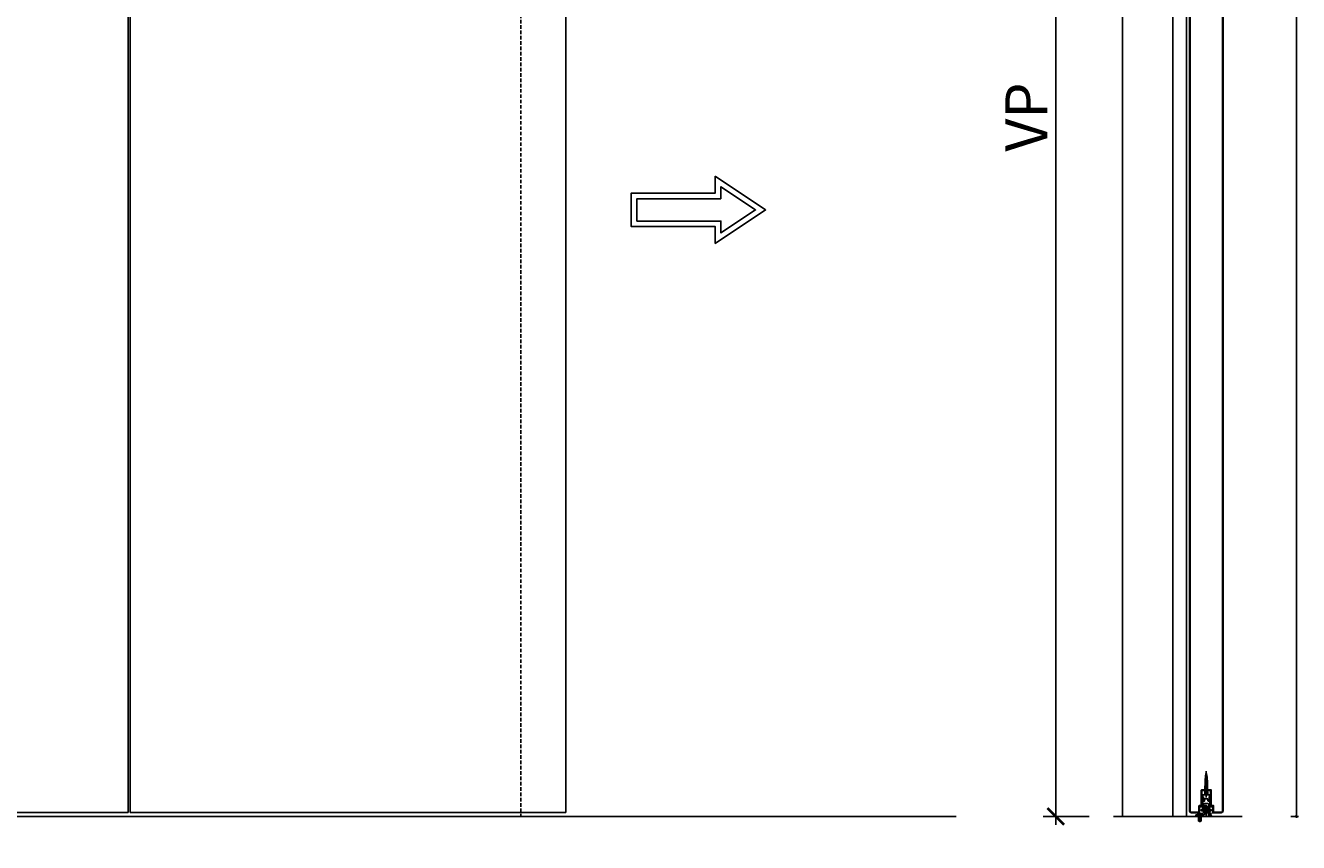
# Model space of a CAD drawing. Units: millimetres. Extents: x 1788 to 83958, y -7235 to 115762.
# Drawn here: x 32203 to 34478, y -5717 to -4257 of the extents above; entities that cross this region are included whole.
import ezdxf

# ---------------------------------------------------------------- set-up
doc = ezdxf.new("R2010")
doc.units = ezdxf.units.MM
doc.set_wipeout_variables(frame=1)
doc.header["$PDMODE"] = 34
doc.header["$PDSIZE"] = 5
doc.linetypes.add('STRICHLINIE2', pattern=[9.525, 6.35, -3.175])
doc.layers.get('0').update_dxf_attribs({"true_color": 0x939598})
for name, color, linetype in [('Z_Bemaßung-Blau', 150, 'Continuous'), ('Z_Beschlag-Grau 0.10', 8, 'Continuous'), ('Z_Linie-Gelb 0.25', 2, 'Continuous'), ('Z_Strichlinie-Cyan 0.25', 4, 'STRICHLINIE2'), ('Z_Unsichtbar-Weiß 0.05', 255, 'Continuous'), ('Z_Wand-Grün 0.5', 3, 'Continuous')]:
    doc.layers.add(name, color=color, linetype=linetype)
doc.layers.add('Z_Kontur-Magenta 0.35', color=6, linetype='Continuous', lineweight=35)
doc.styles.get("Standard").update_dxf_attribs({"font": 'arial.ttf', "height": 2.5})
doc.dimstyles.new('Bem_Automatisch 0_0', dxfattribs={"dimtxt": 2.5, "dimasz": 1, "dimexe": 0.75, "dimexo": 0.75, "dimgap": 0.5, "dimtad": 1, "dimdec": 1, "dimtxsty": 'Standard', "dimblk": 'ARCHTICK', "dimcen": 0, "dimdle": 0.5, "dimclrd": 256, "dimclre": 256, "dimclrt": 256, "dimadec": 1, "dimazin": 0, "dimtfac": 1, "dimtdec": 1, "dimtmove": 1, "dimatfit": 2, "dimfxl": 2, "dimfxlon": 1, "dimtolj": 1, "dimtzin": 0, "dimlwd": -1, "dimlwe": -1, "dimarcsym": 0})

# ---------------------------------------------------------------- blocks, each defined once
blk = doc.blocks.new('Geze Bürstendichtung')
at = {"layer": 'Z_Beschlag-Grau 0.10'}
for p, q in [((-1.5, 67.6), (1.5, 68.7)), ((0, 71.5), (0, 73.8)), ((-2.5, 58.3), (2.5, 60.1)), ((-2.5, 55.3), (2.5, 57.1)), ((-2.5, 52.3), (2.5, 54.1)), ((-2, 64.4), (2, 65.9)), ((-2, 61.4), (2, 62.9)), ((-13.4, -15.8), (-13.9, -15.4)), ((-8.9, -15.4), (-13.9, -15.4)), ((-13.4, -15.8), (-13.4, -15.4)), ((-9.3, -15.8), (-13.4, -15.8)), ((-9.3, -15.8), (-9.3, -15.4)), ((-8.9, -15.4), (-9.3, -15.8))]:
    blk.add_line(p, q, dxfattribs=at)
blk.add_wipeout([(8.2, 40), (-8.3, 40), (-8.3, 12), (-12.5, 12), (-12.5, -0.2), (12.5, -0.2), (12.5, 12), (8.2, 12)]).dxf.layer = 'Z_Unsichtbar-Weiß 0.05'
for p, q in [((0, 33), (0, 71.5)), ((-2.5, 48.5), (2.5, 50.3)), ((-2.5, 47.5), (-2, 47.5)), ((-2.5, 40), (-2.5, 47.5)), ((-2, 47.5), (2, 47.5)), ((0, 47.9), (0, 26.6)), ((2, 47.5), (2.5, 47.5)), ((2.5, 47.5), (2.5, 40)), ((-8.2, 12.5), (-8.2, 39.5)), ((-8.2, 12.5), (-8.2, 39.5)), ((-7.7, 40), (-2.6, 40)), ((-7.7, 40), (-2.6, 40)), ((-6, 30.9), (-6.3, 30.6)), ((-6, 30.9), (-6.3, 30.6)), ((-6.3, 30.4), (-6, 30.1)), ((-6.3, 30.4), (-6, 30.1)), ((-6, 29.9), (-6.3, 29.6)), ((-6, 29.9), (-6.3, 29.6)), ((-6.3, 29.4), (-6, 29.1)), ((-6.3, 29.4), (-6, 29.1)), ((-6, 28.9), (-6.3, 28.6)), ((-6, 28.9), (-6.3, 28.6)), ((-6.3, 28.4), (-6, 28.1)), ((-6.3, 28.4), (-6, 28.1)), ((-6, 27.9), (-6.3, 27.6)), ((-6, 27.9), (-6.3, 27.6)), ((-6.3, 27.4), (-6, 27.1)), ((-6.3, 27.4), (-6, 27.1)), ((-6, 26.9), (-6.3, 26.6)), ((-6, 26.9), (-6.3, 26.6)), ((-6.3, 26.4), (-6, 26.1)), ((-6.3, 26.4), (-6, 26.1)), ((-6, 25.9), (-6.3, 25.6)), ((-6, 25.9), (-6.3, 25.6)), ((-6, 25.9), (-6.3, 25.6)), ((-6.3, 25.4), (-6, 25.1)), ((-6.3, 25.4), (-6, 25.1)), ((-6, 24.9), (-6.3, 24.6)), ((-6, 24.9), (-6.3, 24.6)), ((-6.3, 24.4), (-6, 24.1)), ((-6.3, 24.4), (-6, 24.1)), ((-6, 23.9), (-6.3, 23.6)), ((-6, 23.9), (-6.3, 23.6)), ((-6.3, 23.4), (-6, 23.1)), ((-6.3, 23.4), (-6, 23.1)), ((-6, 22.9), (-6.3, 22.6)), ((-6, 22.9), (-6.3, 22.6)), ((6, 31.5), (-6, 31.5)), ((-6, 31), (-6, 31.5)), ((-5.8, 28.1), (-6, 27.9)), ((-4.9, 28.1), (-5.8, 28.1)), ((-4.9, 28.1), (-4.9, 20.8)), ((-4.6, 31.5), (-2.5, 33.6)), ((-2.5, 33.6), (-4.6, 31.5)), ((-4.6, 31.5), (-2.5, 33.6)), ((-1.5, 31.5), (-4.6, 31.5)), ((-3.2, 36), (3.8, 36)), ((-3, 20.8), (-3, 24.3)), ((-3, 24.3), (3, 24.3)), ((-2.5, 33.6), (-2.5, 40)), ((-2.5, 40), (-2.5, 33.6)), ((-2.5, 33.6), (-2.5, 40)), ((-2.5, 33.6), (2.5, 33.6)), ((-1.1, 37.8), (-2.2, 39.8)), ((-1.5, 31.5), (0, 33)), ((0, 31.5), (-1.5, 31.5)), ((0, 29.8), (0, 33.1)), ((0, 33), (1.5, 31.5)), ((0, 31.5), (0, 33)), ((1.5, 31.5), (0, 31.5)), ((0, 27.2), (0, 31.5)), ((0, 29.3), (0, 31.5)), ((2.2, 39.8), (1, 37.8)), ((4.6, 31.5), (1.5, 31.5)), ((2.5, 40), (2.5, 33.6)), ((2.5, 33.6), (2.5, 40)), ((2.5, 33.6), (2.5, 40)), ((2.5, 33.6), (4.6, 31.5)), ((4.6, 31.5), (2.5, 33.6)), ((4.6, 31.5), (2.5, 33.6)), ((2.6, 40), (7.7, 40)), ((7.7, 40), (2.6, 40)), ((3, 24.3), (3, 20.8)), ((4.9, 20.8), (4.9, 28.1)), ((5.8, 28.1), (4.9, 28.1)), ((6, 27.9), (5.8, 28.1)), ((6, 31), (6, 31.5)), ((6, 30.9), (6.3, 30.6)), ((6, 30.9), (6.3, 30.6)), ((6.3, 30.4), (6, 30.1)), ((6.3, 30.4), (6, 30.1)), ((6, 29.9), (6.3, 29.6)), ((6, 29.9), (6.3, 29.6)), ((6.3, 29.4), (6, 29.1)), ((6.3, 29.4), (6, 29.1)), ((6, 28.9), (6.3, 28.6)), ((6, 28.9), (6.3, 28.6)), ((6.3, 28.4), (6, 28.1)), ((6.3, 28.4), (6, 28.1)), ((6, 27.9), (6.3, 27.6)), ((6, 27.9), (6.3, 27.6)), ((6.3, 27.4), (6, 27.1)), ((6.3, 27.4), (6, 27.1)), ((6, 26.9), (6.3, 26.6)), ((6, 26.9), (6.3, 26.6)), ((6.3, 26.4), (6, 26.1)), ((6.3, 26.4), (6, 26.1)), ((6.3, 25.6), (6, 25.9)), ((6, 25.9), (6.3, 25.6)), ((6, 25.9), (6.3, 25.6)), ((6.3, 25.4), (6, 25.1)), ((6.3, 25.4), (6, 25.1)), ((6, 24.9), (6.3, 24.6)), ((6, 24.9), (6.3, 24.6)), ((6.3, 24.4), (6, 24.1)), ((6.3, 24.4), (6, 24.1)), ((6, 23.9), (6.3, 23.6)), ((6, 23.9), (6.3, 23.6)), ((6.3, 23.4), (6, 23.1)), ((6.3, 23.4), (6, 23.1)), ((6, 22.9), (6.3, 22.6)), ((6, 22.9), (6.3, 22.6)), ((8.2, 39.5), (8.2, 12.5)), ((8.2, 39.5), (8.2, 12.5)), ((-12, 10.5), (-12, 11.5)), ((-8.7, 12), (-11.5, 12)), ((-6.9, 10), (-11.5, 10)), ((-9, 3.7), (-9, 4.7)), ((-8.5, 5.2), (-6.5, 5.2)), ((-5.8, 3.2), (-8.5, 3.2)), ((-6, 10.9), (-6.9, 10)), ((-6, 10.9), (-6.9, 10)), ((-6.3, 22.4), (-6, 22.1)), ((-6.3, 22.4), (-6, 22.1)), ((-6, 21.9), (-6.3, 21.6)), ((-6, 21.9), (-6.3, 21.6)), ((-6.3, 21.4), (-6, 21.1)), ((-6.3, 21.4), (-6, 21.1)), ((-6, 20.9), (-6.3, 20.6)), ((-6, 20.9), (-6.3, 20.6)), ((-6.3, 20.4), (-6, 20.1)), ((-6.3, 20.4), (-6, 20.1)), ((-6, 19.9), (-6.3, 19.6)), ((-6, 19.9), (-6.3, 19.6)), ((-6.3, 19.4), (-6, 19.1)), ((-6.3, 19.4), (-6, 19.1)), ((-6, 18.9), (-6.3, 18.6)), ((-6, 18.9), (-6.3, 18.6)), ((-6.3, 18.4), (-6, 18.1)), ((-6.3, 18.4), (-6, 18.1)), ((-6, 17.9), (-6.3, 17.6)), ((-6, 17.9), (-6.3, 17.6)), ((-6.3, 17.4), (-6, 17.1)), ((-6.3, 17.4), (-6, 17.1)), ((-6, 16.9), (-6.3, 16.6)), ((-6, 16.9), (-6.3, 16.6)), ((-6.3, 16.4), (-6, 16.1)), ((-6.3, 16.4), (-6, 16.1)), ((-6, 15.9), (-6.3, 15.6)), ((-6, 15.9), (-6.3, 15.6)), ((-6.3, 15.4), (-6, 15.1)), ((-6.3, 15.4), (-6, 15.1)), ((-6, 14.9), (-6.3, 14.6)), ((-6, 14.9), (-6.3, 14.6)), ((-6.3, 14.4), (-6, 14.1)), ((-6.3, 14.4), (-6, 14.1)), ((-6, 13.9), (-6.3, 13.6)), ((-6, 13.9), (-6.3, 13.6)), ((-6.3, 13.4), (-6, 13.1)), ((-6.3, 13.4), (-6, 13.1)), ((-6, 12.9), (-6.3, 12.6)), ((-6, 12.9), (-6.3, 12.6)), ((-6.3, 12.4), (-6, 12.1)), ((-6.3, 12.4), (-6, 12.1)), ((-6, 11.9), (-6.3, 11.6)), ((-6, 11.9), (-6.3, 11.6)), ((-6.3, 11.4), (-6, 11.1)), ((-6.3, 11.4), (-6, 11.1)), ((-6, 6.5), (-6, 13.7)), ((-6, 5.7), (-6, 12.9)), ((-4.8, 14.2), (-4.8, 4.2)), ((-4.8, -0.4), (-4.8, 10.7)), ((-4.4, 20.3), (-3.5, 20.3)), ((-0.4, 12.5), (-3, 12.5)), ((-3, 9.7), (-3, -0.4)), ((-3, -1.9), (-3, 9.7)), ((-2.8, 16.2), (2.4, 16.2)), ((-1.4, 10.7), (-2, 10.7)), ((-2, 10.7), (-1.4, 10.7)), ((-0.4, 9.7), (-0.4, 3.7)), ((-0.4, 3.7), (-0.4, -3.7)), ((1.4, 10.7), (1.4, -0.4)), ((1.4, 4.2), (1.4, 7.2)), ((1.4, 2), (1.4, 5)), ((1.4, 5), (1.4, 2)), ((3.3, 3.7), (1.9, 3.7)), ((1.9, 3.7), (3.3, 3.7)), ((2.3, 7), (3, 4.7)), ((2.3, 7), (3, 4.7)), ((3.2, 4.5), (2.6, 6.4)), ((4.5, 8), (2.7, 7.7)), ((4.5, 8), (2.7, 7.7)), ((3, 7), (4.5, 7.3)), ((3.9, 4.6), (3.2, 4.5)), ((3.3, 4.5), (3.4, 4.5)), ((3.3, 4.5), (3.4, 4.5)), ((3.4, 4.5), (3.5, 3.9)), ((3.5, 3.9), (3.4, 4.5)), ((3.5, 20.3), (4.4, 20.3)), ((3.9, -7.4), (3.7, 4.6)), ((4.9, -7.2), (3.8, 4.6)), ((3.8, 4.6), (4.4, -7.3)), ((4.2, 4.7), (3.9, 4.6)), ((3.9, 4.6), (5.3, -7.1)), ((5.9, -7), (4.1, 4.7)), ((4.2, 4.7), (4.2, 4.7)), ((4.3, 4.7), (4.2, 4.7)), ((6.5, -6.9), (4.2, 4.7)), ((4.3, 4.7), (4.3, 4.7)), ((4.4, 4.7), (4.3, 4.7)), ((4.3, 4.7), (7.1, -6.8)), ((4.4, 10.2), (4.4, 14.2)), ((4.4, 10.2), (4.4, 14.2)), ((4.4, 4.7), (4.4, 4.7)), ((4.5, 4.7), (4.4, 4.7)), ((7.7, -6.7), (4.4, 4.7)), ((4.5, 4.8), (4.5, 4.7)), ((4.6, 4.8), (4.5, 4.8)), ((8.6, -6.5), (4.5, 4.8)), ((4.5, 4.7), (8.1, -6.6)), ((4.9, 4.8), (4.6, 4.8)), ((4.6, 4.8), (9.1, -6.4)), ((5.1, 4.9), (4.9, 4.8)), ((5, 4.1), (4.9, 4.8)), ((4.9, 4.8), (5.1, 4.8)), ((5, 4.1), (4.9, 4.8)), ((4.9, 4.8), (5.1, 4.8)), ((5, 6.8), (5.1, 4.9)), ((5.2, 5), (5.1, 7.5)), ((5.2, 5), (5.1, 7.5)), ((5.5, 3.7), (5.5, 3.7)), ((5.5, 3.7), (5.5, 3.7)), ((5.7, 3.4), (5.7, 3.5)), ((5.7, 3.4), (5.7, 3.5)), ((5.9, 13.2), (5.9, 5.7)), ((5.9, 13.2), (5.9, 5.7)), ((8.5, 3.2), (5.9, 3.2)), ((8.5, 3.2), (5.9, 3.2)), ((6.3, 22.4), (6, 22.1)), ((6.3, 22.4), (6, 22.1)), ((6, 21.9), (6.3, 21.6)), ((6, 21.9), (6.3, 21.6)), ((6.3, 21.4), (6, 21.1)), ((6.3, 21.4), (6, 21.1)), ((6, 20.9), (6.3, 20.6)), ((6, 20.9), (6.3, 20.6)), ((6.3, 20.4), (6, 20.1)), ((6.3, 20.4), (6, 20.1)), ((6, 19.9), (6.3, 19.6)), ((6, 19.9), (6.3, 19.6)), ((6.3, 19.4), (6, 19.1)), ((6.3, 19.4), (6, 19.1)), ((6, 18.9), (6.3, 18.6)), ((6, 18.9), (6.3, 18.6)), ((6.3, 18.4), (6, 18.1)), ((6.3, 18.4), (6, 18.1)), ((6, 17.9), (6.3, 17.6)), ((6, 17.9), (6.3, 17.6)), ((6.3, 17.4), (6, 17.1)), ((6.3, 17.4), (6, 17.1)), ((6, 16.9), (6.3, 16.6)), ((6, 16.9), (6.3, 16.6)), ((6.3, 16.4), (6, 16.1)), ((6.3, 16.4), (6, 16.1)), ((6, 15.9), (6.3, 15.6)), ((6, 15.9), (6.3, 15.6)), ((6.3, 15.4), (6, 15.1)), ((6.3, 15.4), (6, 15.1)), ((6, 14.9), (6.3, 14.6)), ((6, 14.9), (6.3, 14.6)), ((6.3, 14.4), (6, 14.1)), ((6.3, 14.4), (6, 14.1)), ((6, 13.9), (6.3, 13.6)), ((6, 13.9), (6.3, 13.6)), ((6.3, 13.4), (6, 13.1)), ((6.3, 13.4), (6, 13.1)), ((6, 12.9), (6.3, 12.6)), ((6, 12.9), (6.3, 12.6)), ((6.3, 12.4), (6, 12.1)), ((6.3, 12.4), (6, 12.1)), ((6, 11.9), (6.3, 11.6)), ((6, 11.9), (6.3, 11.6)), ((6.3, 11.4), (6, 11.1)), ((6.3, 11.4), (6, 11.1)), ((6.9, 10), (6, 10.9)), ((6.9, 10), (6, 10.9)), ((6.4, 5.2), (8.5, 5.2)), ((8.5, 5.2), (6.4, 5.2)), ((11.5, 10), (6.9, 10)), ((8.7, 12), (11.5, 12)), ((11.5, 12), (8.7, 12)), ((8.7, 12), (11.5, 12)), ((9, 4.7), (9, 3.7)), ((9, 3.7), (9, 4.7)), ((12, 11.5), (12, 10.5)), ((-18.4, -7), (-18.4, -4)), ((-18.4, -4), (-17.9, -4)), ((-18.4, -7), (-18.4, -4)), ((-18.4, -4), (-17.9, -4)), ((-16.7, -7), (-18.4, -7)), ((-18.4, -7), (-16.7, -7)), ((-17.9, -4), (-17.9, -5.8)), ((-17.4, -4), (-17.9, -4)), ((-17.9, -4), (-17.9, -5.8)), ((-17.9, -5.8), (-16.7, -5.8)), ((-17.9, -5.8), (-16.7, -5.8)), ((-17.4, -4), (-17.4, -3.9)), ((-17.4, -3.9), (-16.6, -3.9)), ((-17.4, -4), (-17.4, -3.9)), ((-17.4, -3.9), (-16.6, -3.9)), ((-17.4, -5.8), (-17.4, -4)), ((-17.4, -5.8), (-17.4, -4)), ((-17.4, -4), (-17.4, -5.8)), ((-16.1, -5.8), (-17.4, -5.8)), ((-16.7, -5.8), (-17.4, -5.8)), ((-17.4, -5.8), (-16.7, -5.8)), ((-17.4, -5.8), (-16.1, -5.8)), ((-16.7, -5.8), (-16.7, -7)), ((-16.7, -7), (-16.7, -5.8)), ((-16.7, -5.8), (-16.7, -7)), ((-16.7, -5.8), (-16.7, -7)), ((-13.9, -7), (-16.7, -7)), ((-16.6, -3.9), (-14.1, -6.4)), ((-16.6, -3.9), (-16.4, -3.9)), ((-14.1, -6.4), (-16.6, -3.9)), ((-16.4, -4.1), (-16.4, -3.8)), ((-16.4, -3.8), (-11.4, -3.8)), ((-11.4, -4.1), (-16.4, -4.1)), ((-13.9, -6.6), (-16.4, -4.1)), ((-16.1, -6.9), (-16.1, -5.8)), ((-16.1, -6.9), (-16.1, -5.8)), ((-14.1, -6.9), (-16.1, -6.9)), ((-16.1, -6.9), (-14.1, -6.9)), ((-14.1, -6.4), (-14.1, -6.9)), ((-14.1, -6.9), (-14.1, -6.4)), ((-14.1, -6.9), (-13.9, -6.9)), ((-13.9, -6.6), (-8.9, -6.6)), ((-13.9, -15.4), (-13.9, -6.6)), ((-11.4, -6.6), (-13.9, -6.6)), ((-13.9, -7), (-13.9, -10)), ((-13.4, -6.6), (-13.4, -15.4)), ((-13.1, -6.1), (-13.1, -3.8)), ((-11.4, -6.1), (-13.1, -6.1)), ((-12.2, -6.1), (-12.2, -3.8)), ((-11.4, -0.5), (-11.4, -17.5)), ((-6.4, -3.8), (-11.4, -3.8)), ((-11.4, -4.1), (-6.4, -4.1)), ((-11.4, -6.1), (-9.6, -6.1)), ((-11.4, -6.6), (-8.9, -6.6)), ((-10.5, -6.1), (-10.5, -3.8)), ((-9.6, -6.1), (-9.6, -3.8)), ((-9.3, -15.4), (-9.3, -6.6)), ((-8.9, -6.6), (-6.4, -4.1)), ((-8.9, -6.6), (-8.9, -15.4)), ((-8.9, -6.9), (-8.6, -6.9)), ((-1.4, -7), (-8.9, -7)), ((-8.9, -10), (-8.9, -7)), ((-6, -7), (-8.9, -7)), ((-8.6, -6.4), (-6.1, -3.9)), ((-6.1, -3.9), (-8.6, -6.4)), ((-8.6, -6.9), (-8.6, -6.4)), ((-8.6, -6.4), (-8.6, -6.9)), ((-6.6, -6.9), (-8.6, -6.9)), ((-8.6, -6.9), (-6.6, -6.9)), ((-5.4, -5.8), (-6.6, -5.8)), ((-6.6, -5.8), (-6.6, -6.9)), ((-6.6, -6.9), (-6.6, -5.8)), ((-5.4, -5.8), (-6.6, -5.8)), ((-6.4, -4.1), (-6.4, -3.8)), ((-6.4, -3.9), (-6.1, -3.9)), ((-6.1, -3.9), (-5.4, -3.9)), ((-5.4, -3.9), (-6.1, -3.9)), ((-6, -7), (-6, -5.8)), ((-6, -5.8), (-4.9, -5.8)), ((-6, -7), (-6, -5.8)), ((-6, -7), (-6, -5.8)), ((-6, -5.8), (-4.9, -5.8)), ((-6, -7), (-6, -5.8)), ((-0.4, -7), (-6, -7)), ((-6, -7), (-0.4, -7)), ((-5.4, -3.9), (-5.4, -4)), ((-5.4, -4), (-5.4, -3.9)), ((-5.4, -4), (-5.4, -5.8)), ((-5.4, -4), (-4.9, -4)), ((-5.4, -5.8), (-5.4, -4)), ((-4.9, -5.8), (-4.9, -4)), ((-4.9, -4), (-3.9, -4)), ((-4.9, -4), (-3.9, -4)), ((-4.9, -5.8), (-4.9, -4)), ((-3, -0.4), (-4.8, -0.4)), ((-3, -1.9), (-1.6, -1.9)), ((-3, -3), (-3, -1.9)), ((-3, -1.9), (-1.6, -1.9)), ((-3, -3), (-3, -1.9)), ((-1.6, -1.9), (-0.4, -3.7)), ((-1.6, -1.9), (-0.4, -3.7)), ((-0.4, -0.4), (1.4, -0.4)), ((-0.4, -3.7), (-0.4, -7)), ((-0.4, -3.7), (-0.4, -7))]:
    blk.add_line(p, q, dxfattribs=at)
for centre, radius, start, end in [((89.5, 52), 91.6, 167.6832, 182.7895), ((-89.5, 52), 91.6, 357.2105, 12.3168), ((-7.7, 39.5), 0.5, 90, 180), ((-7.7, 39.5), 0.5, 90, 180), ((-6.1, 30.5), 0.2, 135, 225), ((-6.1, 30.5), 0.2, 135, 225), ((-6.1, 29.5), 0.2, 135, 225), ((-6.1, 29.5), 0.2, 135, 225), ((-6.1, 28.5), 0.2, 135, 225), ((-6.1, 28.5), 0.2, 135, 225), ((-6.1, 27.5), 0.2, 135, 225), ((-6.1, 27.5), 0.2, 135, 225), ((-6.1, 26.5), 0.2, 135, 225), ((-6.1, 26.5), 0.2, 135, 225), ((-6.1, 25.5), 0.2, 135, 225), ((-6.1, 25.5), 0.2, 135, 225), ((-6.1, 24.5), 0.2, 135, 225), ((-6.1, 24.5), 0.2, 135, 225), ((-6.1, 23.5), 0.2, 135, 225), ((-6.1, 23.5), 0.2, 135, 225), ((-6.2, 31), 0.2, 315, 0), ((-6.2, 30), 0.2, 315, 45), ((-6.2, 30), 0.2, 315, 45), ((-6.2, 29), 0.2, 315, 45), ((-6.2, 29), 0.2, 315, 45), ((-6.2, 28), 0.2, 315, 45), ((-6.2, 28), 0.2, 315, 45), ((-6.2, 27), 0.2, 315, 45), ((-6.2, 27), 0.2, 315, 45), ((-6.2, 26), 0.2, 315, 45), ((-6.2, 26), 0.2, 315, 45), ((-6.2, 25), 0.2, 315, 45), ((-6.2, 25), 0.2, 315, 45), ((-6.2, 24), 0.2, 315, 45), ((-6.2, 24), 0.2, 315, 45), ((-6.2, 23), 0.2, 315, 45), ((-6.2, 23), 0.2, 315, 45), ((-2.6, 39.5), 0.5, 78.6879, 90), ((-2.6, 39.5), 0.5, 78.6879, 90), ((-2.6, 39.5), 0.5, 30, 78.6879), ((0, 36), 2.1, 120, 60), ((2.6, 39.5), 0.5, 101.3121, 150), ((2.6, 39.5), 0.5, 90, 101.3121), ((2.6, 39.5), 0.5, 90, 101.3121), ((6.2, 31), 0.2, 180, 225), ((6.2, 30), 0.2, 135, 225), ((6.2, 30), 0.2, 135, 225), ((6.2, 29), 0.2, 135, 225), ((6.2, 29), 0.2, 135, 225), ((6.2, 28), 0.2, 135, 225), ((6.2, 28), 0.2, 135, 225), ((6.2, 27), 0.2, 135, 225), ((6.2, 27), 0.2, 135, 225), ((6.2, 26), 0.2, 135, 225), ((6.2, 26), 0.2, 135, 225), ((6.2, 25), 0.2, 135, 225), ((6.2, 25), 0.2, 135, 225), ((6.2, 24), 0.2, 135, 225), ((6.2, 24), 0.2, 135, 225), ((6.2, 23), 0.2, 135, 225), ((6.2, 23), 0.2, 135, 225), ((6.1, 30.5), 0.2, 315, 45), ((6.1, 30.5), 0.2, 315, 45), ((6.1, 29.5), 0.2, 315, 45), ((6.1, 29.5), 0.2, 315, 45), ((6.1, 28.5), 0.2, 315, 45), ((6.1, 28.5), 0.2, 315, 45), ((6.1, 27.5), 0.2, 315, 45), ((6.1, 27.5), 0.2, 315, 45), ((6.1, 26.5), 0.2, 315, 45), ((6.1, 26.5), 0.2, 315, 45), ((6.1, 25.5), 0.2, 315, 45), ((6.1, 25.5), 0.2, 315, 45), ((6.1, 24.5), 0.2, 315, 45), ((6.1, 24.5), 0.2, 315, 45), ((6.1, 23.5), 0.2, 315, 45), ((6.1, 23.5), 0.2, 315, 45), ((7.7, 39.5), 0.5, 0, 90), ((7.7, 39.5), 0.5, 0, 90), ((-11.5, 11.5), 0.5, 90, 180), ((-11.5, 10.5), 0.5, 180, 270), ((-8.5, 4.7), 0.5, 90, 180), ((-8.5, 3.7), 0.5, 180, 270), ((-8.7, 12.5), 0.5, 270, 0), ((-6.5, 5.7), 0.5, 270, 0), ((-6.1, 22.5), 0.2, 135, 225), ((-6.1, 22.5), 0.2, 135, 225), ((-6.1, 21.5), 0.2, 135, 225), ((-6.1, 21.5), 0.2, 135, 225), ((-6.1, 20.5), 0.2, 135, 225), ((-6.1, 20.5), 0.2, 135, 225), ((-6.1, 19.5), 0.2, 135, 225), ((-6.1, 19.5), 0.2, 135, 225), ((-6.1, 18.5), 0.2, 135, 225), ((-6.1, 18.5), 0.2, 135, 225), ((-6.1, 17.5), 0.2, 135, 225), ((-6.1, 17.5), 0.2, 135, 225), ((-6.1, 16.5), 0.2, 135, 225), ((-6.1, 16.5), 0.2, 135, 225), ((-6.1, 15.5), 0.2, 135, 225), ((-6.1, 15.5), 0.2, 135, 225), ((-6.1, 14.5), 0.2, 135, 225), ((-6.1, 14.5), 0.2, 135, 225), ((-6.1, 13.5), 0.2, 135, 225), ((-6.1, 13.5), 0.2, 135, 225), ((-6.1, 12.5), 0.2, 135, 225), ((-6.1, 12.5), 0.2, 135, 225), ((-6.1, 11.5), 0.2, 135, 225), ((-6.1, 11.5), 0.2, 135, 225), ((-6.2, 22), 0.2, 315, 45), ((-6.2, 22), 0.2, 315, 45), ((-6.2, 21), 0.2, 315, 45), ((-6.2, 21), 0.2, 315, 45), ((-6.2, 20), 0.2, 315, 45), ((-6.2, 20), 0.2, 315, 45), ((-6.2, 19), 0.2, 315, 45), ((-6.2, 19), 0.2, 315, 45), ((-6.2, 18), 0.2, 315, 45), ((-6.2, 18), 0.2, 315, 45), ((-6.2, 17), 0.2, 315, 45), ((-6.2, 17), 0.2, 315, 45), ((-6.2, 16), 0.2, 315, 45), ((-6.2, 16), 0.2, 315, 45), ((-6.2, 15), 0.2, 315, 45), ((-6.2, 15), 0.2, 315, 45), ((-6.2, 14), 0.2, 315, 45), ((-6.2, 14), 0.2, 315, 45), ((-6.2, 13), 0.2, 315, 45), ((-6.2, 13), 0.2, 315, 45), ((-6.2, 12), 0.2, 315, 45), ((-6.2, 12), 0.2, 315, 45), ((-6.2, 11), 0.2, 315, 45), ((-6.2, 11), 0.2, 315, 45), ((-5.8, 4.2), 1, 270, 0), ((-4.4, 20.8), 0.5, 180, 270), ((-2.8, 14.2), 2, 90, 180), ((-3, 10.7), 1.8, 90, 180), ((-3.5, 20.8), 0.5, 270, 0), ((-2, 9.7), 1, 90, 180), ((-1.4, 9.7), 1, 0, 90), ((-1.4, 9.7), 1, 0, 90), ((-0.4, 10.7), 1.8, 0, 90), ((3.4, 7.2), 2, 90, 180), ((3.4, 7.2), 2, 90, 180), ((1.9, 4.2), 0.5, 180, 270), ((2.8, 7.2), 0.5, 100, 196.406), ((2.8, 7.2), 0.5, 100, 196.406), ((2.4, 14.2), 2, 0, 90), ((3.1, 6.5), 0.5, 100, 190), ((3.1, 6.5), 0.5, 190, 197.2383), ((3.5, 20.8), 0.5, 180, 270), ((3.2, 4.7), 0.2, 196.406, 280), ((3.2, 4.7), 0.2, 196.406, 280), ((3.3, 3.9), 0.2, 270, 10), ((3.3, 3.9), 0.2, 270, 10), ((3.4, 10.2), 1, 270, 0), ((3.4, 10.2), 1, 270, 0), ((4.4, 20.8), 0.5, 270, 0), ((4.6, 7.5), 0.5, 3.594, 100), ((4.6, 7.5), 0.5, 3.594, 100), ((4.5, 6.8), 0.5, 10, 100), ((4.5, 6.8), 0.5, 2.7617, 10), ((5.5, 4.2), 0.5, 190, 270), ((5.5, 4.2), 0.5, 190, 270), ((5, 5), 0.2, 280, 3.594), ((5, 5), 0.2, 280, 3.594), ((5.5, 3.5), 0.2, 0, 90), ((5.5, 3.5), 0.2, 0, 90), ((5.9, 3.4), 0.2, 180, 270), ((5.9, 3.4), 0.2, 180, 270), ((6.4, 5.7), 0.5, 180, 270), ((6.4, 5.7), 0.5, 180, 270), ((6.2, 22), 0.2, 135, 225), ((6.2, 22), 0.2, 135, 225), ((6.2, 21), 0.2, 135, 225), ((6.2, 21), 0.2, 135, 225), ((6.2, 20), 0.2, 135, 225), ((6.2, 20), 0.2, 135, 225), ((6.2, 19), 0.2, 135, 225), ((6.2, 19), 0.2, 135, 225), ((6.2, 18), 0.2, 135, 225), ((6.2, 18), 0.2, 135, 225), ((6.2, 17), 0.2, 135, 225), ((6.2, 17), 0.2, 135, 225), ((6.2, 16), 0.2, 135, 225), ((6.2, 16), 0.2, 135, 225), ((6.2, 15), 0.2, 135, 225), ((6.2, 15), 0.2, 135, 225), ((6.2, 14), 0.2, 135, 225), ((6.2, 14), 0.2, 135, 225), ((6.2, 13), 0.2, 135, 225), ((6.2, 13), 0.2, 135, 225), ((6.2, 12), 0.2, 135, 225), ((6.2, 12), 0.2, 135, 225), ((6.2, 11), 0.2, 135, 225), ((6.2, 11), 0.2, 135, 225), ((6.1, 22.5), 0.2, 315, 45), ((6.1, 22.5), 0.2, 315, 45), ((6.1, 21.5), 0.2, 315, 45), ((6.1, 21.5), 0.2, 315, 45), ((6.1, 20.5), 0.2, 315, 45), ((6.1, 20.5), 0.2, 315, 45), ((6.1, 19.5), 0.2, 315, 45), ((6.1, 19.5), 0.2, 315, 45), ((6.1, 18.5), 0.2, 315, 45), ((6.1, 18.5), 0.2, 315, 45), ((6.1, 17.5), 0.2, 315, 45), ((6.1, 17.5), 0.2, 315, 45), ((6.1, 16.5), 0.2, 315, 45), ((6.1, 16.5), 0.2, 315, 45), ((6.1, 15.5), 0.2, 315, 45), ((6.1, 15.5), 0.2, 315, 45), ((6.1, 14.5), 0.2, 315, 45), ((6.1, 14.5), 0.2, 315, 45), ((6.1, 13.5), 0.2, 315, 45), ((6.1, 13.5), 0.2, 315, 45), ((6.1, 12.5), 0.2, 315, 45), ((6.1, 12.5), 0.2, 315, 45), ((6.1, 11.5), 0.2, 315, 45), ((6.1, 11.5), 0.2, 315, 45), ((8.7, 12.5), 0.5, 180, 270), ((8.5, 4.7), 0.5, 0, 90), ((8.5, 4.7), 0.5, 0, 90), ((8.5, 3.7), 0.5, 270, 0), ((8.5, 3.7), 0.5, 270, 0), ((11.5, 11.5), 0.5, 0, 90), ((11.5, 10.5), 0.5, 270, 0), ((-3.9, -3), 1, 270, 0), ((-3.9, -3), 1, 270, 0)]:
    blk.add_arc(centre, radius, start, end, dxfattribs=at)
at = {"layer": 'Z_Kontur-Magenta 0.35'}
blk.add_lwpolyline([(-12.5, 0), (-12.5, 12), (-8.3, 12), (-8.3, 40), (8.2, 40), (8.2, 12), (12.5, 12), (12.5, 0)], dxfattribs=at)
blk = doc.blocks.new('*U43')
at = {"layer": 'Z_Bemaßung-Blau'}
blk.add_blockref('Geze Bürstendichtung', (0, 0), dxfattribs=at)
blk = doc.blocks.new('_ArchTick')
at = {"color": 0, "linetype": 'ByBlock', "const_width": 0.15}
blk.add_lwpolyline([(-0.5, -0.5), (0.5, 0.5)], dxfattribs=at)
blk = doc.blocks.new('*D183')
at = {"layer": 'Defpoints', "color": 0, "transparency": 16777216}
for p in [(33666.7, -5911.9), (33088.7, -6105), (33666.7, -6235)]:
    blk.add_point(p, dxfattribs=at)
at = {"layer": 'Z_Bemaßung-Blau', "transparency": 16777216}
for p, q in [((33088.7, -5971.9), (33088.7, -5889.4)), ((33666.7, -5971.9), (33666.7, -5889.4)), ((33073.7, -5911.9), (33681.7, -5911.9))]:
    blk.add_line(p, q, dxfattribs=at)
at = {"layer": 'Z_Bemaßung-Blau', "transparency": 16777216, "xscale": 30, "yscale": 30, "zscale": 30, "rotation": 180}
blk.add_blockref('_ArchTick', (33088.7, -5911.9), dxfattribs=at)
at = {"layer": 'Z_Bemaßung-Blau', "transparency": 16777216, "xscale": 30, "yscale": 30, "zscale": 30}
blk.add_blockref('_ArchTick', (33666.7, -5911.9), dxfattribs=at)
at = {"layer": 'Z_Bemaßung-Blau', "transparency": 16777216, "insert": (33377.7, -5858.1), "char_height": 75, "attachment_point": 5}
blk.add_mtext('\\A1;1/2 VP + 100', dxfattribs=at)
blk = doc.blocks.new('*D190')
at = {"layer": 'Defpoints', "color": 0, "transparency": 16777216}
for p in [(34044.4, -3170.5), (34163.9, -3170.5), (34147.5, -5670.5)]:
    blk.add_point(p, dxfattribs=at)
at = {"layer": 'Z_Bemaßung-Blau', "transparency": 16777216}
for p, q in [((34044.4, -5685.5), (34044.4, -3155.5)), ((34104.4, -3170.5), (34021.9, -3170.5)), ((34104.4, -5670.5), (34021.9, -5670.5))]:
    blk.add_line(p, q, dxfattribs=at)
at = {"layer": 'Z_Bemaßung-Blau', "transparency": 16777216, "xscale": 30, "yscale": 30, "zscale": 30}
for p, rotation in [((34044.4, -3170.5), 90), ((34044.4, -5670.5), 270)]:
    blk.add_blockref('_ArchTick', p, dxfattribs=dict(at, rotation=rotation))
at = {"layer": 'Z_Bemaßung-Blau', "transparency": 16777216, "insert": (33991.9, -4420.5), "char_height": 75, "attachment_point": 5, "rotation": 90}
blk.add_mtext('\\A1;VP', dxfattribs=at)
blk = doc.blocks.new('*D233')
at = {"layer": 'Defpoints', "color": 0, "transparency": 16777216}
for p in [(34253.9, -3170.5), (34377.5, -5670.5), (34474.5, -5670.5)]:
    blk.add_point(p, dxfattribs=at)
at = {"layer": 'Z_Bemaßung-Blau', "transparency": 16777216}
for p, q in [((34464.5, -3170.5), (34478.3, -3170.5)), ((34474.5, -3168), (34474.5, -5673)), ((34464.5, -5670.5), (34478.3, -5670.5))]:
    blk.add_line(p, q, dxfattribs=at)
at = {"layer": 'Z_Bemaßung-Blau', "transparency": 16777216, "xscale": 5, "yscale": 5, "zscale": 5}
for p, rotation in [((34474.5, -3170.5), 90), ((34474.5, -5670.5), 270)]:
    blk.add_blockref('_ArchTick', p, dxfattribs=dict(at, rotation=rotation))
at = {"layer": 'Z_Bemaßung-Blau', "transparency": 16777216, "insert": (34465.8, -3241), "char_height": 12.5, "attachment_point": 5, "rotation": 90}
blk.add_mtext('\\A1;VP', dxfattribs=at)

msp = doc.modelspace()

# ---------------------------------------------------------------- linework, layer by layer
at = {"layer": 'Z_Kontur-Magenta 0.35'}
msp.add_lwpolyline([(34283.88, -3100.47), (34283.88, -3100.47), (34283.88, -3100.47), (34342.88, -3100.47), (34342.88, -5661.47), (34340.88, -5663.47), (34285.88, -5663.47), (34285.88, -5663.47), (34283.88, -5661.47)], close=True, dxfattribs=at)
at = {"layer": 'Z_Linie-Gelb 0.25'}
for points in [[(32386.72, -5663.47), (31608.72, -5663.47), (31608.72, -3100.47), (32386.72, -3100.47)], [(32390.72, -5663.47), (33168.72, -5663.47), (33168.72, -3100.47), (32390.72, -3100.47)], [(34277.88, -3157.97), (34253.88, -3157.97), (34253.88, -5670.47), (34277.88, -5670.47)], [(34253.88, -5670.47), (34163.88, -5670.47), (34163.88, -3170.47), (34253.88, -3170.47)], [(33436.01, -4526.46), (33436.01, -4556.46), (33286.01, -4556.46), (33286.01, -4586.46), (33286.01, -4616.46), (33436.01, -4616.46), (33436.01, -4646.46), (33526.01, -4586.46)], [(33446.01, -4566.46), (33446.01, -4545.15), (33507.98, -4586.46), (33446.01, -4627.78), (33446.01, -4606.46), (33296.01, -4606.46), (33296.01, -4586.46), (33296.01, -4566.46)]]:
    msp.add_lwpolyline(points, close=True, dxfattribs=at)
at = {"layer": 'Z_Strichlinie-Cyan 0.25'}
msp.add_lwpolyline([(31688.72, -5670.47), (31688.72, -3170.47), (33088.72, -3170.47), (33088.72, -5670.47)], dxfattribs=at)
at = {"layer": 'Z_Wand-Grün 0.5'}
msp.add_line((34377.53, -5670.47), (34147.53, -5670.47), dxfattribs=at)
msp.add_lwpolyline([(33866.72, -5670.47), (30910.72, -5670.47)], dxfattribs=at)

# ---------------------------------------------------------------- dimensions: what is measured, and where the dimension line sits
at = {"layer": 'Z_Bemaßung-Blau'}
dim = msp.add_linear_dim(base=(34044.42, -3170.47), p1=(34147.53, -5670.47), p2=(34163.88, -3170.47), angle=90, text='VP', dimstyle='Bem_Automatisch 0_0', dxfattribs=at)
dim.commit()
dim.dimension.update_dxf_attribs({"geometry": '*D190', "text_midpoint": (33991.92, -4420.47)})
dim = msp.add_linear_dim(base=(33666.72, -5911.88), p1=(33088.72, -6105.03), p2=(33666.72, -6235.03), text='1/2 VP + 100', dimstyle='Bem_Automatisch 0_0', dxfattribs=at)
dim.commit()
dim.dimension.update_dxf_attribs({"geometry": '*D183', "text_midpoint": (33377.72, -5911.88), "dimtype": 160})

# ---------------------------------------------------------------- next in the draw order: block references
at = {"layer": 'Z_Beschlag-Grau 0.10'}
msp.add_blockref('*U43', (34313.38, -5663.47), dxfattribs=at)

# ---------------------------------------------------------------- next in the draw order: dimensions: what is measured, and where the dimension line sits
at = {"layer": 'Z_Bemaßung-Blau'}
dim = msp.add_linear_dim(base=(34474.52, -5670.47), p1=(34253.88, -3170.47), p2=(34377.53, -5670.47), angle=90, text='VP', dimstyle='Bem_Automatisch 0_0', dxfattribs=at)
dim.commit()
dim.dimension.update_dxf_attribs({"geometry": '*D233', "text_midpoint": (34474.52, -3240.96), "dimtype": 160})

doc.saveas('drawing.dxf')
